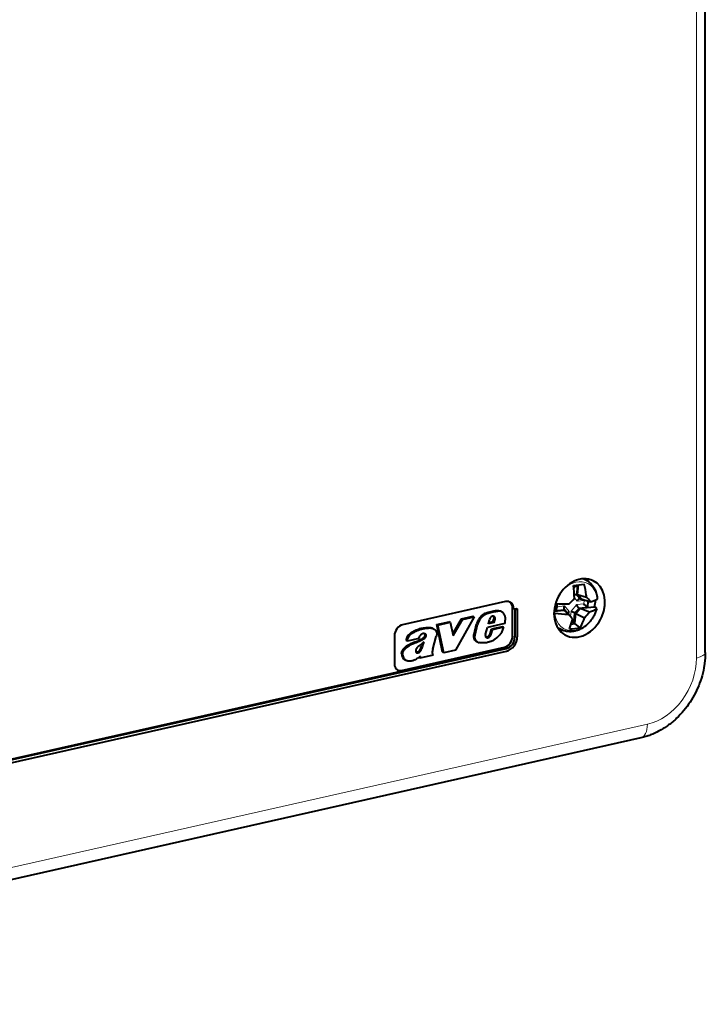
# Model space of a CAD drawing. Extents: x 0 to 420, y 0 to 297.
# Drawn here: x 345 to 380, y 202 to 252 of the extents above; entities that cross this region are included whole.
import ezdxf

# ---------------------------------------------------------------- set-up
doc = ezdxf.new("R2010")
doc.units = 0

msp = doc.modelspace()

# ---------------------------------------------------------------- linework, layer by layer
at = {"color": 7, "lineweight": 40}
for p, q in [((379.782959, 220.314789), (379.782959, 264.480347)), ((373.753143, 223.960907), (373.577606, 224.052155)), ((373.775513, 223.948898), (373.753143, 223.960907)), ((373.095398, 223.663834), (373.293274, 223.684784)), ((373.293274, 223.684784), (373.251556, 223.232483)), ((373.29422, 223.256241), (373.338867, 223.740326)), ((373.251556, 223.232483), (373.237549, 223.23703)), ((373.251556, 223.232483), (373.427887, 223.026825)), ((373.478882, 223.040878), (373.29422, 223.256241)), ((373.29422, 223.256241), (373.749542, 223.126297)), ((373.425171, 223.027786), (373.414093, 223.031113)), ((373.427887, 223.026825), (373.425171, 223.027786)), ((373.427887, 223.026825), (373.498871, 223.034348)), ((373.478882, 223.040878), (373.947815, 222.887558)), ((373.630249, 222.958054), (373.654266, 222.983414)), ((373.811829, 222.604767), (373.841095, 222.922455)), ((369.636017, 222.897736), (364.414856, 221.722748)), ((369.423187, 222.387833), (369.368225, 222.416412)), ((369.457123, 222.373383), (369.402161, 222.401947)), ((369.998718, 221.140915), (369.998718, 222.550461)), ((370.053711, 222.521881), (370.179016, 222.550079)), ((370.053711, 222.521881), (370.108673, 222.493317)), ((370.108673, 222.493317), (370.233978, 222.521515)), ((370.108673, 222.493317), (370.108673, 221.083771)), ((370.179016, 222.550079), (370.233978, 222.521515)), ((370.233978, 222.521515), (370.233978, 221.111969)), ((372.106049, 222.415451), (372.599121, 222.467682)), ((372.180481, 222.800156), (372.186127, 222.799698)), ((372.223083, 222.436508), (372.256073, 222.794403)), ((372.223083, 222.436508), (372.650085, 222.481735)), ((372.599121, 222.467682), (372.829315, 222.257584)), ((372.64093, 222.48938), (372.63446, 222.495911)), ((372.648499, 222.483017), (372.64093, 222.48938)), ((372.650085, 222.481735), (372.648499, 222.483017)), ((372.650085, 222.481735), (372.826416, 222.276093)), ((373.166718, 222.312119), (373.384796, 222.559555)), ((373.20578, 222.297012), (373.434174, 222.556122)), ((373.38208, 222.560715), (373.371277, 222.566727)), ((373.384796, 222.559555), (373.38208, 222.560715)), ((373.384796, 222.559555), (373.811829, 222.604767)), ((373.434174, 222.556122), (374.16037, 222.633026)), ((373.434174, 222.556122), (373.900208, 222.371002)), ((373.811829, 222.604767), (373.808777, 222.605896)), ((374.22818, 222.594193), (374.16037, 222.633026)), ((366.961914, 221.262314), (367.40094, 222.015167)), ((366.981598, 221.173248), (367.455902, 221.986603)), ((368.054535, 222.12233), (367.09613, 220.436615)), ((367.40094, 222.015167), (367.999573, 222.150894)), ((367.455902, 221.986603), (367.40094, 222.015167)), ((367.455902, 221.986603), (368.054535, 222.12233)), ((368.054535, 222.12233), (367.999573, 222.150894)), ((368.770935, 221.76593), (368.827911, 221.989685)), ((369.002655, 221.859497), (369.062195, 222.028229)), ((369.096802, 222.10672), (369.04184, 222.135284)), ((369.057617, 221.830933), (369.117157, 221.999649)), ((369.117157, 221.999649), (369.062195, 222.028229)), ((372.100586, 222.303848), (372.139923, 222.298599)), ((372.825073, 222.261459), (372.826416, 222.276093)), ((373.017914, 221.913025), (373.040894, 222.011917)), ((373.125, 221.859818), (373.166718, 222.312119)), ((373.166718, 222.312119), (373.152893, 222.318985)), ((373.157623, 221.774643), (373.20578, 222.297012)), ((373.20578, 222.297012), (373.652771, 222.076721)), ((365.65918, 221.544067), (365.604218, 221.572632)), ((365.981903, 221.517151), (365.926941, 221.545731)), ((366.150513, 221.731674), (366.778015, 221.873947)), ((366.205475, 221.703094), (366.150513, 221.731674)), ((366.447601, 220.330612), (366.150513, 221.731674)), ((366.205475, 221.703094), (366.833008, 221.845367)), ((366.502563, 220.302048), (366.205475, 221.703094)), ((366.833008, 221.845367), (366.778015, 221.873947)), ((366.833008, 221.845367), (366.981598, 221.173248)), ((368.042999, 221.233704), (368.168793, 221.761734)), ((368.097961, 221.205139), (368.223755, 221.733154)), ((368.223755, 221.733154), (368.168793, 221.761734)), ((368.621216, 221.24823), (368.722961, 221.583603)), ((369.598297, 221.782074), (368.722961, 221.583603)), ((369.057617, 221.830933), (368.770935, 221.76593)), ((369.002655, 221.859497), (368.782013, 221.809479)), ((368.85553, 221.261307), (368.924042, 221.491379)), ((368.910492, 221.232727), (368.979004, 221.462799)), ((369.486328, 221.618851), (368.924042, 221.491379)), ((368.979004, 221.462799), (368.924042, 221.491379)), ((369.54129, 221.590286), (368.979004, 221.462799)), ((369.057617, 221.830933), (369.002655, 221.859497)), ((369.54129, 221.590286), (369.486328, 221.618851)), ((372.462036, 221.476349), (372.286194, 221.567749)), ((372.974304, 221.755234), (373.157623, 221.774643)), ((373.000671, 221.846649), (373.125, 221.859818)), ((373.099121, 221.880249), (373.111572, 221.870865)), ((373.125, 221.859818), (373.111572, 221.870865)), ((373.422546, 221.567474), (373.157623, 221.774643)), ((363.997162, 221.158905), (363.997162, 219.749374)), ((364.654846, 220.891556), (364.599884, 220.920135)), ((365.237427, 221.023636), (364.654846, 220.891556)), ((365.606354, 221.209396), (365.551392, 221.237976)), ((365.611786, 221.152252), (365.556824, 221.180817)), ((365.566742, 221.249069), (365.561646, 221.251709)), ((365.94519, 220.479965), (366.120453, 221.117752)), ((368.097961, 221.205139), (368.042999, 221.233704)), ((368.701385, 221.060684), (368.646423, 221.089249)), ((368.752075, 221.066147), (368.697113, 221.094727)), ((368.805603, 221.095886), (368.750641, 221.124466)), ((368.852509, 221.134338), (368.797546, 221.162903)), ((368.831268, 221.214569), (368.85553, 221.261307)), ((368.88623, 221.185989), (368.831268, 221.214569)), ((368.910492, 221.232727), (368.85553, 221.261307)), ((368.88623, 221.185989), (368.910492, 221.232727)), ((321.865204, 209.757111), (369.690979, 220.519928)), ((364.359894, 219.4021), (369.581024, 220.577072)), ((364.739288, 220.654633), (364.684326, 220.683212)), ((367.09613, 220.436615), (366.502563, 220.302048)), ((368.20929, 220.848099), (368.154297, 220.876663)), ((368.161316, 220.87291), (368.216278, 220.84433)), ((321.865204, 209.61615), (369.690979, 220.378983)), ((364.415985, 220.232422), (364.361023, 220.261002)), ((364.59494, 219.907257), (364.539978, 219.935822)), ((365.130798, 220.293793), (365.096008, 220.311874)), ((365.17572, 220.291458), (365.120758, 220.320038)), ((365.216919, 220.304047), (365.161957, 220.332611)), ((365.272095, 220.333237), (365.217133, 220.361801)), ((365.236877, 220.056122), (365.240479, 220.069077)), ((365.29187, 220.027542), (365.236877, 220.056122)), ((365.966614, 220.180527), (365.29187, 220.027542)), ((365.29187, 220.027542), (365.31897, 220.12561)), ((365.966614, 220.180527), (365.943909, 220.212784)), ((366.502563, 220.302048), (366.447601, 220.330612)), ((327.031403, 210.960663), (364.414856, 219.37352)), ((376.511108, 215.975952), (314.274963, 201.970184))]:
    msp.add_line(p, q, dxfattribs=at)
at = {"color": 7, "lineweight": 18}
for p, q in [((379.332642, 264.19458), (379.332642, 220.029037)), ((373.237549, 223.23703), (373.27887, 223.68515)), ((373.137268, 223.086075), (373.278931, 222.920853)), ((373.237549, 223.23703), (373.414093, 223.031113)), ((373.278931, 222.920853), (373.630249, 222.958054)), ((373.613556, 222.777161), (373.630249, 222.958054)), ((373.782288, 222.619873), (373.811096, 222.932266)), ((369.080383, 222.372665), (369.025421, 222.401245)), ((369.288025, 222.40213), (369.233063, 222.43071)), ((370.053711, 222.521881), (369.998718, 222.550461)), ((372.221802, 222.43782), (372.648499, 222.483017)), ((372.282837, 222.636215), (372.29718, 222.79158)), ((372.282837, 222.636215), (372.634155, 222.673431)), ((372.634155, 222.673431), (372.875336, 222.392151)), ((372.938995, 222.131012), (372.963928, 222.401535)), ((372.963928, 222.401535), (373.262268, 222.739944)), ((373.152893, 222.318985), (373.371277, 222.566727)), ((373.262268, 222.739944), (373.613556, 222.777161)), ((373.38208, 222.560715), (373.808777, 222.605896)), ((368.813477, 222.308441), (368.758484, 222.337021)), ((369.115417, 222.056717), (369.060455, 222.085297)), ((372.859711, 222.222672), (372.875336, 222.392151)), ((373.111572, 221.870865), (373.152893, 222.318985)), ((373.00705, 221.870499), (373.099121, 221.880249)), ((365.456238, 220.982605), (365.401276, 221.011185)), ((369.998718, 221.140915), (370.108673, 221.083771)), ((365.390961, 220.500122), (365.335999, 220.528687)), ((369.581024, 220.577072), (369.690979, 220.519928)), ((364.414856, 219.37352), (364.359894, 219.4021)), ((314.605042, 202.660065), (376.841187, 216.665833))]:
    msp.add_line(p, q, dxfattribs=at)
at = {"color": 7, "lineweight": 40}
for points in [[(374.313873, 223.047546), (374.309601, 223.092484), (374.303864, 223.137085), (374.296692, 223.18129), (374.288055, 223.225037), (374.279541, 223.261917), (374.262207, 223.325165), (374.244904, 223.37796), (374.235413, 223.403946), (374.21814, 223.446899), (374.199219, 223.488983), (374.178711, 223.530121), (374.156616, 223.570236), (374.130524, 223.613083), (374.112183, 223.640686), (374.093048, 223.667664), (374.07309, 223.693954), (374.052338, 223.719559), (374.029297, 223.746155), (374.005402, 223.771881), (373.980652, 223.796707), (373.955048, 223.820633), (373.924286, 223.84726), (373.888855, 223.875275), (373.852234, 223.901596), (373.814392, 223.926163), (373.775513, 223.948898)], [(373.394104, 223.032288), (373.385895, 223.03093), (373.377625, 223.02858), (373.361176, 223.021179), (373.345184, 223.010605), (373.330017, 222.99736), (373.320312, 222.987076), (373.311096, 222.975891), (373.301758, 222.96283), (373.293152, 222.949005), (373.278931, 222.920853)], [(374.267273, 222.542694), (374.255371, 222.499176), (374.242249, 222.455933), (374.227936, 222.412994), (374.212463, 222.370392), (374.19458, 222.325058), (374.175385, 222.280228), (374.154877, 222.235931), (374.133148, 222.192215), (374.110168, 222.149139), (374.085968, 222.10675), (374.060577, 222.065079), (374.034027, 222.0242), (374.006348, 221.984131), (373.9776, 221.944916), (373.947723, 221.906647), (373.91684, 221.869324), (373.889832, 221.838409), (373.862091, 221.808258), (373.833679, 221.778885), (373.783417, 221.730423), (373.747742, 221.698517), (373.711243, 221.667816), (373.673889, 221.638397), (373.635803, 221.61026), (373.596924, 221.583435), (373.557343, 221.557999), (373.51712, 221.533981), (373.476257, 221.511414), (373.433228, 221.489563), (373.389587, 221.469376), (373.345459, 221.450882), (373.300842, 221.434113), (373.258972, 221.420105), (373.216766, 221.407654), (373.174316, 221.396805), (373.131622, 221.387573), (373.087006, 221.3797), (373.042267, 221.373657), (372.997467, 221.369446), (372.952698, 221.367096), (372.907837, 221.366623), (372.863159, 221.368057), (372.818665, 221.371414), (372.774475, 221.376694), (372.733337, 221.383408), (372.692566, 221.39183), (372.64682, 221.403458), (372.601746, 221.417252), (372.565948, 221.429962), (372.530701, 221.444046), (372.496033, 221.459518), (372.462036, 221.476349)], [(372.63446, 222.495911), (372.629272, 222.502777), (372.624756, 222.510452), (372.620483, 222.519958), (372.617065, 222.530228), (372.612946, 222.55127), (372.611725, 222.573746), (372.613373, 222.598663), (372.617828, 222.623947), (372.624817, 222.649033), (372.634155, 222.673431)], [(373.371277, 222.566727), (373.36087, 222.57486), (373.350494, 222.584442), (373.338989, 222.59671), (373.32782, 222.610275), (373.308075, 222.638504), (373.29071, 222.668839), (373.276154, 222.700058), (373.268494, 222.720123), (373.262268, 222.739944)], [(368.758484, 222.337021), (368.700256, 222.319992), (368.671112, 222.310684), (368.627533, 222.295181), (368.595062, 222.282013), (368.562866, 222.267181), (368.540009, 222.255432), (368.517395, 222.242645), (368.487793, 222.223999), (368.458954, 222.20343), (368.431091, 222.180862), (368.413269, 222.164795), (368.395905, 222.147919), (368.36261, 222.112091), (368.331055, 222.074127), (368.295654, 222.026901), (368.26297, 221.977692), (368.247803, 221.952362), (368.233459, 221.926544), (368.213715, 221.886932), (368.196228, 221.846237), (368.181183, 221.804504), (368.168793, 221.761734)], [(368.813477, 222.308441), (368.755219, 222.291412), (368.726074, 222.282104), (368.682495, 222.266617), (368.650024, 222.253433), (368.617828, 222.238617), (368.594971, 222.226852), (368.572357, 222.214081), (368.542755, 222.195419), (368.513916, 222.17485), (368.486084, 222.152283), (368.468231, 222.13623), (368.450867, 222.119354), (368.417572, 222.083527), (368.386017, 222.045563), (368.350616, 221.998322), (368.317932, 221.949127), (368.302765, 221.923798), (368.288452, 221.89798), (368.268707, 221.858353), (368.251221, 221.817673), (368.236145, 221.77594), (368.223755, 221.733154)], [(369.598297, 221.782074), (369.613342, 221.841492), (369.625183, 221.901672), (369.629669, 221.931793), (369.633026, 221.961838), (369.63559, 222.001587), (369.635773, 222.040771), (369.63327, 222.079193), (369.62793, 222.116608), (369.619751, 222.152786), (369.608826, 222.187515), (369.595276, 222.220581), (369.579132, 222.251724), (369.560486, 222.280746), (369.53949, 222.307419), (369.527283, 222.320618), (369.514465, 222.333008), (369.496399, 222.348175), (369.477295, 222.361694), (369.457123, 222.373383)], [(372.803925, 222.314484), (372.805389, 222.322296), (372.808319, 222.330261), (372.812744, 222.33847), (372.818451, 222.346619), (372.832977, 222.362213), (372.85257, 222.377899), (372.875336, 222.392151)], [(364.599884, 220.920135), (364.606812, 220.956024), (364.615662, 220.991623), (364.626526, 221.02771), (364.642609, 221.071884), (364.651947, 221.093719), (364.66217, 221.115219), (364.673309, 221.136246), (364.685333, 221.156693), (364.702728, 221.182922), (364.721588, 221.20784), (364.741821, 221.231354), (364.757812, 221.248047), (364.774384, 221.263931), (364.794922, 221.281952), (364.816071, 221.29892), (364.839935, 221.316498), (364.864197, 221.332962), (364.911194, 221.361694), (364.942383, 221.378937), (364.973846, 221.395203), (365.037323, 221.425522), (365.10141, 221.453598), (365.165833, 221.479691), (365.230499, 221.503387), (365.292725, 221.522919), (365.323853, 221.531189), (365.355011, 221.538422), (365.386169, 221.544632), (365.417358, 221.549896), (365.479675, 221.558167), (365.562744, 221.56723), (365.604218, 221.572632)], [(364.654846, 220.891556), (364.661804, 220.92746), (364.670624, 220.963043), (364.681488, 220.999146), (364.697571, 221.043304), (364.706909, 221.065155), (364.717163, 221.086655), (364.728271, 221.107666), (364.740295, 221.128128), (364.75769, 221.154358), (364.77655, 221.179276), (364.796783, 221.202789), (364.812775, 221.219467), (364.829346, 221.235352), (364.849915, 221.253387), (364.871033, 221.270355), (364.894897, 221.287918), (364.919159, 221.304398), (364.966187, 221.33313), (364.997375, 221.350357), (365.028809, 221.366638), (365.092285, 221.396942), (365.156372, 221.425018), (365.220795, 221.451126), (365.285461, 221.474823), (365.347687, 221.494339), (365.378845, 221.502625), (365.409973, 221.509857), (365.441162, 221.516068), (365.472321, 221.521332), (365.534637, 221.529602), (365.617706, 221.538651), (365.65918, 221.544067)], [(365.604218, 221.572632), (365.67157, 221.581665), (365.69696, 221.584534), (365.722198, 221.586578), (365.751282, 221.587585), (365.779999, 221.586792), (365.817535, 221.582596), (365.854034, 221.574585), (365.889282, 221.562836), (365.908356, 221.554779), (365.926941, 221.545731)], [(365.65918, 221.544067), (365.726562, 221.553101), (365.751923, 221.555969), (365.777161, 221.558014), (365.806244, 221.559006), (365.834961, 221.558212), (365.872498, 221.554016), (365.908997, 221.546021), (365.944244, 221.534271), (365.963318, 221.526199), (365.981903, 221.517151)], [(365.981903, 221.517151), (366.010742, 221.500549), (366.037964, 221.481323), (366.050903, 221.470566), (366.063324, 221.458984), (366.078918, 221.44223), (366.093323, 221.423935), (366.106323, 221.404144), (366.120514, 221.377319), (366.131989, 221.348572), (366.140472, 221.318207), (366.145752, 221.286499), (366.147675, 221.253723), (366.146149, 221.220169), (366.141113, 221.186142), (366.132507, 221.151901), (366.120453, 221.117752)], [(369.54129, 221.590286), (369.522522, 221.547272), (369.510559, 221.518341), (369.487122, 221.460266), (369.463013, 221.402466), (369.450226, 221.373901), (369.429626, 221.331726), (369.412689, 221.300781), (369.394196, 221.270569)], [(364.684326, 220.683212), (364.74942, 220.721863), (364.781647, 220.740082), (364.814117, 220.757141), (364.86264, 220.780334), (364.911591, 220.801498), (364.977295, 220.827499), (365.043335, 220.852112), (365.109436, 220.876495), (365.197235, 220.910553), (365.240875, 220.928909), (365.305725, 220.958908), (365.353821, 220.983826), (365.401276, 221.011185)], [(364.739288, 220.654633), (364.804382, 220.693298), (364.836609, 220.711502), (364.86908, 220.728577), (364.917603, 220.751755), (364.966553, 220.772919), (365.032257, 220.79892), (365.098297, 220.823532), (365.164398, 220.847931), (365.252197, 220.881973), (365.295837, 220.90033), (365.360687, 220.930344), (365.408783, 220.955246), (365.456238, 220.982605)], [(365.566742, 221.249069), (365.55423, 221.255157), (365.541412, 221.260361), (365.52829, 221.264587), (365.514893, 221.267776), (365.494324, 221.270493), (365.473267, 221.270599), (365.451935, 221.268036), (365.43042, 221.262756), (365.411377, 221.255829), (365.392548, 221.246857), (365.374084, 221.235962), (365.360596, 221.226608), (365.347565, 221.216309), (365.32309, 221.193253), (365.301483, 221.167618)], [(365.401276, 221.011185), (365.437744, 221.034149), (365.455597, 221.046555), (365.481812, 221.067139), (365.502625, 221.086487), (365.521759, 221.108124), (365.537231, 221.130432), (365.543854, 221.142502), (365.549469, 221.15506), (365.553772, 221.167725), (365.556824, 221.180817)], [(365.456238, 220.982605), (365.492706, 221.005585), (365.51059, 221.01799), (365.536804, 221.038559), (365.557617, 221.057922), (365.576721, 221.079544), (365.592194, 221.101868), (365.598816, 221.113922), (365.604431, 221.12648), (365.608765, 221.13916), (365.611786, 221.152252)], [(368.154297, 220.876663), (368.137848, 220.887344), (368.122467, 220.899673), (368.108215, 220.913513), (368.098297, 220.924835), (368.08902, 220.93689), (368.072479, 220.963013), (368.058655, 220.991516), (368.047607, 221.022003), (368.03949, 221.054047), (368.034149, 221.088409), (368.031891, 221.123779), (368.032654, 221.159958), (368.036377, 221.196671), (368.042999, 221.233704)], [(368.20929, 220.848099), (368.19281, 220.85878), (368.177429, 220.871094), (368.163208, 220.884949), (368.153259, 220.896255), (368.143982, 220.90831), (368.127441, 220.934448), (368.113617, 220.962952), (368.1026, 220.993423), (368.094452, 221.025482), (368.089111, 221.059845), (368.086853, 221.095215), (368.087616, 221.131378), (368.091339, 221.168106), (368.097961, 221.205139)], [(369.394196, 221.270569), (369.372437, 221.238037), (369.348969, 221.207275), (369.323975, 221.178162), (369.304382, 221.157303), (369.284149, 221.137207), (369.257416, 221.112473), (369.22998, 221.088745), (369.192627, 221.058411), (369.167389, 221.038895), (369.116821, 221.001038)], [(364.361023, 220.261002), (364.363037, 220.278687), (364.366119, 220.296417), (364.370789, 220.316223), (364.376617, 220.335938), (364.390228, 220.372742), (364.403564, 220.402359), (364.41861, 220.431107), (364.435242, 220.458908), (364.448639, 220.479065), (364.46283, 220.498611), (364.493286, 220.535675), (364.526215, 220.569778), (364.561218, 220.600647), (364.581024, 220.616028), (364.601227, 220.630524), (364.628662, 220.648804), (364.684326, 220.683212)], [(364.415985, 220.232422), (364.417999, 220.250107), (364.421082, 220.267838), (364.425781, 220.287659), (364.43158, 220.307373), (364.44519, 220.344177), (364.458557, 220.373779), (364.473572, 220.402527), (364.490204, 220.430328), (364.503601, 220.4505), (364.517792, 220.470032), (364.548248, 220.507095), (364.581207, 220.541214), (364.616211, 220.572067), (364.635986, 220.587463), (364.656189, 220.601959), (364.683624, 220.620224), (364.739288, 220.654633)], [(365.274536, 220.669724), (365.230042, 220.634964), (365.208191, 220.616806), (365.176453, 220.587906), (365.153809, 220.564499), (365.132629, 220.539261), (365.113617, 220.512009), (365.105225, 220.497604), (365.097778, 220.482697), (365.091461, 220.4673), (365.086517, 220.451477)], [(365.217133, 220.361801), (365.230225, 220.371689), (365.242737, 220.382675), (365.254852, 220.394913), (365.266266, 220.40802), (365.286865, 220.43602), (365.298401, 220.454407), (365.309143, 220.473312), (365.32312, 220.500732), (365.335999, 220.528687)], [(365.272095, 220.333237), (365.285187, 220.343109), (365.297699, 220.354095), (365.309814, 220.366333), (365.321228, 220.379456), (365.341827, 220.40744), (365.353394, 220.425827), (365.364105, 220.444733), (365.378082, 220.472168), (365.390961, 220.500122)], [(365.335999, 220.528687), (365.35849, 220.583344), (365.380554, 220.644958), (365.396484, 220.694687), (365.422546, 220.778763)], [(365.390961, 220.500122), (365.406677, 220.537582), (365.430267, 220.600876), (365.447052, 220.652039), (365.466125, 220.713745), (365.506287, 220.836716)], [(368.877594, 220.869415), (368.831604, 220.852493), (368.785339, 220.836945), (368.751678, 220.826767), (368.717957, 220.817734), (368.677887, 220.808685), (368.637878, 220.801773), (368.608032, 220.798126), (368.578308, 220.795654), (368.548706, 220.794235), (368.519196, 220.793671), (368.463806, 220.794662), (368.409027, 220.798386), (368.35495, 220.805054), (368.301636, 220.814819)], [(365.143982, 219.998062), (365.099854, 219.969269), (365.054504, 219.943405), (365.00824, 219.920868), (364.961365, 219.902008), (364.937622, 219.894028), (364.913818, 219.887131), (364.89032, 219.881439), (364.866852, 219.876877), (364.843536, 219.873489), (364.820282, 219.871231), (364.796417, 219.87001), (364.772675, 219.869843), (364.726349, 219.872375), (364.688141, 219.877319), (364.667633, 219.881332), (364.647522, 219.886444), (364.631287, 219.891571), (364.615448, 219.897644), (364.59494, 219.907257)], [(365.079193, 220.376144), (365.079742, 220.360779), (365.08136, 220.345779), (365.084686, 220.331512), (365.088776, 220.321747), (365.094513, 220.313354)], [(365.31897, 220.12561), (365.253845, 220.079178), (365.202301, 220.040573), (365.163544, 220.011887), (365.143982, 219.998062)], [(379.782959, 220.314789), (379.782471, 220.248871), (379.780884, 220.182983), (379.77829, 220.116974), (379.774658, 220.050995), (379.77002, 219.984924), (379.764343, 219.91893), (379.75769, 219.852859), (379.75, 219.786911), (379.741302, 219.721069), (379.731628, 219.65535), (379.70932, 219.524109), (379.683075, 219.393311), (379.652985, 219.263107), (379.61908, 219.133759), (379.581451, 219.005249), (379.5401, 218.877686), (379.495087, 218.751221), (379.446472, 218.626038), (379.394348, 218.502167), (379.338715, 218.379761), (379.279663, 218.258926), (379.217224, 218.139801), (379.151489, 218.022476), (379.08252, 217.907074), (379.010376, 217.793732), (378.935089, 217.682495), (378.85675, 217.573547), (378.775452, 217.466995), (378.691223, 217.362961), (378.604095, 217.261444), (378.514221, 217.162674), (378.421631, 217.066757), (378.326477, 216.973816), (378.277893, 216.928436), (378.228607, 216.883804), (378.178772, 216.840012), (378.128296, 216.796982), (378.077301, 216.754837), (378.025635, 216.713486), (377.97348, 216.673035), (377.920715, 216.633392), (377.86731, 216.594604), (377.813293, 216.556656), (377.75885, 216.519669), (377.703827, 216.483566), (377.648346, 216.448441), (377.592346, 216.41423), (377.535889, 216.381042), (377.478943, 216.348785), (377.413788, 216.313416), (377.313812, 216.262192), (377.212585, 216.214035), (377.110229, 216.169006), (377.006836, 216.127197), (376.945923, 216.104263), (376.884583, 216.082428), (376.823029, 216.061752), (376.761108, 216.042221), (376.699005, 216.02388), (376.636566, 216.006699), (376.573975, 215.990723), (376.511108, 215.975952)]]:
    msp.add_lwpolyline(points, dxfattribs=at)
for centre, radius, start, end in [((371.59848, 240.379166), 16.729629, 275.109723, 276.960664), ((367.782196, 222.988464), 5.35594, 0.781289, 7.806772), ((373.358398, 223.34198), 0.361895, 111.885452, 134.776517), ((370.524353, 222.844666), 3.237467, 7.07792, 16.661256), ((369.524506, 226.078232), 4.706984, 315.416053, 320.140512), ((373.186462, 223.026398), 0.217136, 76.370196, 104.404018), ((373.400726, 222.973816), 0.058846, 76.868943, 96.473478), ((370.553009, 222.848053), 3.208631, 4.974962, 7.081103), ((371.274963, 220.868011), 3.350075, 37.073686, 42.38341), ((374.286041, 223.049469), 0.028165, 293.08435, 356.061594), ((369.292114, 222.190796), 0.238102, 62.474928, 71.357541), ((372.826447, 230.735138), 7.961195, 265.386717, 270.363282), ((372.600739, 222.35318), 0.425623, 138.321166, 149.102838), ((372.005463, 219.94664), 2.635364, 64.188335, 68.672573), ((374.404572, 223.45311), 1.04034, 220.515543, 233.246893), ((373.851715, 222.719269), 0.12122, 235.06722, 249.265947), ((374.231293, 222.554916), 0.038105, 301.060044, 341.244398), ((369.347076, 222.162231), 0.238102, 62.474928, 71.357541), ((372.893219, 229.130646), 6.8734, 263.708225, 269.467345), ((372.838348, 222.31102), 0.034575, 174.240626, 197.424627), ((353.434875, 205.338089), 25.737395, 40.3793, 41.101073), ((370.486816, 222.522812), 2.603331, 337.116949, 346.454316), ((373.537598, 222.492905), 0.753472, 227.104709, 234.407684), ((371.746704, 222.629822), 1.984424, 327.628725, 343.81831), ((371.605408, 224.049667), 2.843246, 316.060399, 323.813999), ((372.889221, 224.061432), 2.550599, 269.908343, 282.071134), ((364.703796, 220.237976), 0.343791, 176.158939, 241.534412), ((364.758759, 220.209412), 0.343791, 176.158939, 241.534412)]:
    msp.add_arc(centre, radius, start, end, dxfattribs=at)
for centre, major_axis, ratio, start_param, end_param in [((373.395233, 222.569107), (0.714874, 1.37529), 0.785005, 0.02211426, 3.119394476), ((373.395233, 222.569107), (0.714874, 1.37529), 0.785005, 4.797269278, 6.305299567), ((369.636017, 222.427887), (0.230621, 0.443649), 0.785005, 0.000025207, 0.584880298), ((372.25177, 223.377518), (2.189148, -0.168304), 0.264829, 5.618833054, 5.938646216), ((373.039001, 222.754272), (-0.645691, -1.242203), 0.785005, 1.867721887, 2.124053953), ((368.953247, 217.401627), (-2.446228, -4.706085), 0.785005, 3.710180775, 3.770438723), ((369.004242, 220.48526), (-0.938141, -1.804764), 0.785005, 3.591407285, 3.714013225), ((369.059204, 220.456696), (0.938141, 1.804764), 0.785005, 0.449814631, 0.572420572), ((369.175964, 221.91864), (-0.24704, -0.475266), 0.785005, 3.282331947, 3.598524759), ((369.230927, 221.89006), (0.24704, 0.475266), 0.785005, 0.140739293, 0.456932105), ((369.581024, 222.456451), (-0.230621, -0.443649), 0.785005, 2.155676625, 3.062872277), ((369.636017, 222.427887), (0.230621, 0.443649), 0.785005, 5.297269278, 6.283210514), ((372.213806, 222.965805), (2.1828, -0.236969), 0.305882, 5.627816213, 5.947629375), ((374.016693, 222.571976), (0.251221, -0.025742), 0.305277, 6.236564391, 6.885317514), ((369.008209, 217.373047), (2.446228, 4.706085), 0.785005, 0.568588121, 0.628846069), ((368.988647, 221.967285), (0.093292, 0.179474), 0.785005, 1.027263625, 1.842470708), ((368.980011, 221.990189), (0.080231, 0.154358), 0.785005, 0.677690521, 1.038637883), ((368.976227, 221.989838), (0.079834, 0.153564), 0.785005, 6.28314828, 6.935139643), ((368.921265, 222.018417), (-0.079834, -0.153564), 0.785005, 2.740156884, 2.912742762), ((368.924164, 222.02652), (-0.076508, -0.147171), 0.785005, 2.336907037, 2.711777371), ((368.976227, 221.989838), (0.079834, 0.153564), 0.785005, 5.881749537, 6.28314828), ((368.893372, 222.012589), (-0.093842, -0.180542), 0.785005, 2.038509838, 2.340320667), ((368.979126, 221.997955), (0.076508, 0.147171), 0.785005, 5.478499691, 5.853370024), ((368.948334, 221.984009), (0.093842, 0.180542), 0.785005, 5.180102492, 5.48191332), ((373.395233, 222.569107), (0.714874, 1.37529), 0.785005, 3.119394476, 4.797269278), ((364.414856, 221.252899), (0.230621, 0.443649), 0.785005, 0.584880298, 2.155676625), ((365.456482, 221.020752), (0.123627, 0.237823), 0.785005, 1.349524857, 1.946949053), ((365.454346, 221.160767), (-0.060059, -0.115555), 0.785005, 2.625131359, 2.922259954), ((365.475952, 221.182602), (-0.045715, -0.087936), 0.785005, 1.93942532, 2.580533072), ((365.509308, 221.132187), (0.060059, 0.115555), 0.785005, 5.766724013, 6.312101899), ((365.530914, 221.154022), (0.045715, 0.087936), 0.785005, 5.081017974, 5.722125725), ((368.753967, 221.217499), (0.079102, 0.152176), 0.785005, 1.77008662, 3.008983559), ((368.684631, 221.233643), (-0.069916, -0.134491), 0.785005, 0.278500342, 0.683643485), ((368.735687, 221.2034), (0.068909, 0.132568), 0.785005, 3.072553566, 3.141592654), ((368.735687, 221.2034), (0.068909, 0.132568), 0.785005, 3.141592654, 3.448175512), ((368.665253, 221.320709), (-0.115784, -0.222748), 0.785005, 0.737343063, 1.004170577), ((368.739594, 221.205078), (0.069916, 0.134491), 0.785005, 3.420092996, 3.825236139), ((368.688965, 221.305832), (-0.101715, -0.195663), 0.785005, 0.926311574, 1.21538837), ((368.720215, 221.292145), (0.115784, 0.222748), 0.785005, 3.878935717, 4.14576323), ((368.691498, 221.28006), (-0.090668, -0.174423), 0.785005, 1.287026584, 1.603143205), ((368.743927, 221.277267), (0.101715, 0.195663), 0.785005, 4.067904228, 4.356981024), ((368.74646, 221.251495), (0.090668, 0.174423), 0.785005, 4.428619238, 4.744735859), ((368.72287, 221.922821), (0.540894, 1.040604), 0.785005, 3.885067261, 4.007454312), ((368.725372, 221.944733), (0.550598, 1.05925), 0.785005, 3.99975406, 4.129824913), ((369.581024, 221.046921), (-0.230621, -0.443649), 0.785005, 0.584880298, 2.155676625), ((369.690979, 220.989777), (-0.299805, -0.576736), 0.785005, 0.584880298, 2.155676625), ((369.690979, 220.989777), (-0.230621, -0.443649), 0.785005, 0.584880298, 2.155676625), ((365.299927, 220.435394), (0.121979, 0.234634), 0.785005, 1.894692476, 2.194189041), ((366.911072, 217.212296), (2.083801, 4.00882), 0.785005, 0.966251121, 1.033362837), ((366.530365, 220.382507), (0.342072, 0.658096), 0.785005, 1.820678377, 1.943033635), ((368.391174, 221.315109), (-0.229858, -0.4422), 0.785005, 6.26286392, 6.283185307), ((368.446136, 221.286545), (0.229858, 0.4422), 0.785005, 3.121271267, 3.141592654), ((368.446136, 221.286545), (0.229858, 0.4422), 0.785005, 3.141592654, 3.371968374), ((365.131744, 220.481506), (-0.078278, -0.150589), 0.785005, 0.283401025, 0.50740832), ((365.162384, 220.397049), (0.050323, 0.096786), 0.785005, 2.886439707, 3.141694849), ((365.162384, 220.397049), (0.050323, 0.096786), 0.785005, 3.141694849, 3.3726519), ((365.128479, 220.526001), (-0.100342, -0.193008), 0.785005, 0.542394224, 0.770121865), ((365.186707, 220.452942), (0.078278, 0.150589), 0.785005, 3.321290742, 3.649000973), ((365.121826, 220.613876), (-0.144196, -0.277405), 0.785005, 0.739190098, 0.958472789), ((365.183441, 220.497421), (0.100342, 0.193008), 0.785005, 3.683986878, 3.911714519), ((365.176788, 220.585297), (0.144196, 0.277405), 0.785005, 3.880782751, 4.100065442), ((366.257507, 220.382797), (0.188446, 0.362549), 0.785005, 1.93137337, 2.166199545), ((366.064392, 220.337799), (0.081818, 0.157425), 0.785005, 2.170683075, 2.532384197), ((366.116638, 220.37883), (0.113983, 0.219284), 0.785005, 2.556435942, 2.735185603), ((364.414856, 219.843369), (0.230621, 0.443649), 0.785005, 2.155676625, 3.141617861), ((364.359894, 219.871948), (-0.230621, -0.443649), 0.785005, 0.078763813, 0.584880298), ((364.414856, 219.843369), (0.230621, 0.443649), 0.785005, 3.141617861, 3.726472952)]:
    msp.add_ellipse(centre, major_axis=major_axis, ratio=ratio, start_param=start_param, end_param=end_param, dxfattribs=at)
at = {"color": 7, "lineweight": 18}
for centre, major_axis, ratio, start_param, end_param in [((373.218567, 222.660934), (0.598389, 1.151199), 0.785005, 5.395525216, 7.753161501), ((373.107605, 222.718628), (0.645691, 1.242203), 0.785005, 0.000144559, 0.2370267), ((372.81665, 222.869858), (0.706421, 1.358994), 0.785005, 5.835114888, 6.031616273), ((373.218567, 222.660934), (0.598389, 1.151199), 0.785005, 1.672846966, 1.846389085), ((373.218567, 222.660934), (0.598389, 1.151199), 0.785005, 2.253932563, 4.987981739), ((373.107605, 222.718628), (0.645691, 1.242203), 0.785005, 2.904209093, 3.141737213), ((372.81665, 222.869858), (0.706421, 1.358994), 0.785005, 3.393161638, 3.589584604), ((376.841187, 219.468353), (1.375519, 2.64624), 0.785005, 3.726472948, 5.297269278), ((378.782959, 220.314758), (-1, 0), 0.34202, 2.15276085, 3.141676485), ((376.291534, 216.951538), (-0.219543, 0.975601), 0.516517, 3.141622352, 4.30149716)]:
    msp.add_ellipse(centre, major_axis=major_axis, ratio=ratio, start_param=start_param, end_param=end_param, dxfattribs=at)

doc.saveas('drawing.dxf')
